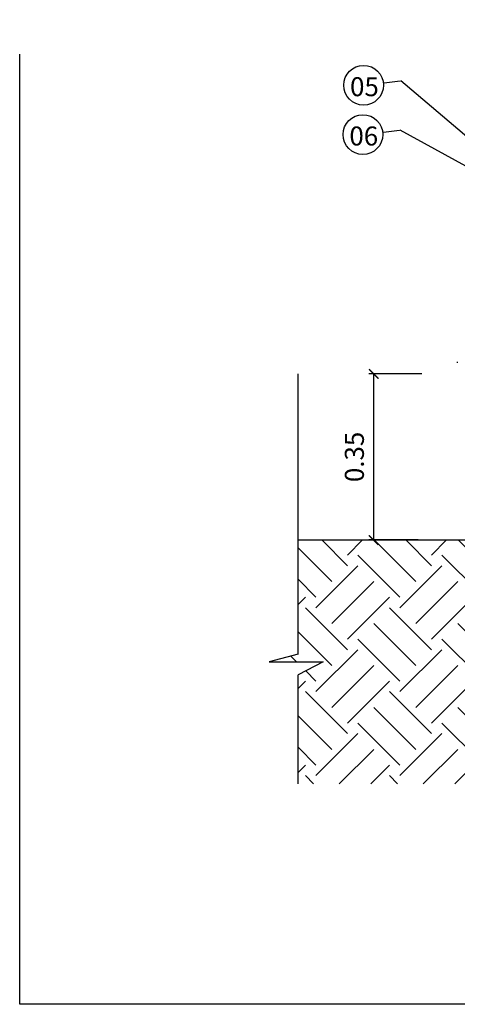
# Model space of a CAD drawing. Extents: x -5676 to -5473, y 1200 to 1564.
# Drawn here: x -5644 to -5643, y 1224 to 1226 of the extents above; entities that cross this region are included whole.
import ezdxf
from ezdxf.enums import TextEntityAlignment as Align

# ---------------------------------------------------------------- set-up
doc = ezdxf.new("R2010")
doc.units = 0
doc.header["$LTSCALE"] = 4
doc.header["$MEASUREMENT"] = 0
doc.linetypes.add('DASHED', pattern=[0.75, 0.5, -0.25])
doc.layers.get('0').update_dxf_attribs({"linetype": 'CONTINUOUS'})
doc.layers.get('Defpoints').update_dxf_attribs({"linetype": 'CONTINUOUS'})
for name, color, linetype in [('AF-SIM', 8, 'CONTINUOUS'), ('AR-ALV-DET', 2, 'CONTINUOUS'), ('AR-HAC', 4, 'CONTINUOUS'), ('AR-PIS-DET', 6, 'CONTINUOUS'), ('cotas', 1, 'CONTINUOUS'), ('PS-CTA', 1, 'CONTINUOUS'), ('PS-TEX-DET', 7, 'CONTINUOUS')]:
    doc.layers.add(name, color=color, linetype=linetype)
doc.layers.add('DI-Detalhes', color=6, linetype='DASHED', lineweight=30)
doc.styles.add('A20', font='ARIAL.TTF', dxfattribs={"height": 0.2})
doc.styles.add('ARIAL', font='ARIAL.TTF')
doc.styles.add('S16', font='ARIAL.TTF', dxfattribs={"width": 1.1, "height": 0.16})
doc.dimstyles.new('CEPLAN20', dxfattribs={"dimtxt": 0.16, "dimasz": 0.09, "dimexe": 0.025, "dimexo": 0.05, "dimgap": 0.1, "dimtad": 1, "dimlfac": 0.2, "dimzin": 0, "dimdsep": 46, "dimtxsty": 'S16', "dimblk1": 'ARCHTICK', "dimblk2": 'ARCHTICK', "dimsah": 1, "dimcen": 0.09, "dimclrd": 71, "dimclre": 71, "dimclrt": 103, "dimadec": 0, "dimazin": 0, "dimtfac": 1, "dimtmove": 2, "dimatfit": 3, "dimldrblk": 'DOTSMALL', "dimfxl": 0.2, "dimfxlon": 1, "dimtolj": 1, "dimarcsym": 0})

# ---------------------------------------------------------------- blocks, each defined once
blk = doc.blocks.new('_ARCHTICK')
at = {"color": 0, "linetype": 'ByBlock', "const_width": 0.15}
blk.add_lwpolyline([(-0.5, -0.5), (0.5, 0.5)], dxfattribs=at)
blk = doc.blocks.new('*D74')
at = {"layer": 'cotas', "lineweight": -2}
for p, q in [((-5643.4905, 1225.21), (-5643.6022, 1225.21)), ((-5643.5922, 1225.21), (-5643.5922, 1224.8603)), ((-5643.4984, 1224.8603), (-5643.6022, 1224.8603))]:
    blk.add_line(p, q, dxfattribs=at)
at = {"layer": 'Defpoints', "color": 0}
for p in [(-5643.4405, 1225.21), (-5643.5922, 1224.8603), (-5643.4484, 1224.8603)]:
    blk.add_point(p, dxfattribs=at)
at = {"layer": 'cotas', "lineweight": -2, "xscale": 0.02, "yscale": 0.02, "zscale": 0.02}
for p, rotation in [((-5643.5922, 1225.21), 90), ((-5643.5922, 1224.8603), 270)]:
    blk.add_blockref('_ARCHTICK', p, dxfattribs=dict(at, rotation=rotation))
at = {"layer": 'cotas', "color": 4, "insert": (-5643.6327, 1225.0352), "char_height": 0.04, "attachment_point": 5, "rotation": 90, "style": 'ARIAL'}
blk.add_mtext('\\A1;0.35', dxfattribs=at)
blk = doc.blocks.new('_DotSmall')
at = {"color": 0, "linetype": 'ByBlock', "const_width": 0.5}
blk.add_lwpolyline([(-0.0625, 0, 1), (0.0625, 0, 1)], format="xyb", close=True, dxfattribs=at)

msp = doc.modelspace()

# ---------------------------------------------------------------- hatches: boundary and pattern name
at = {"layer": 'AR-HAC'}
h = msp.add_hatch(dxfattribs=at)
h.set_pattern_fill('EARTH', color=256, scale=0.5, angle=45, style=0)
h.set_pattern_definition([(45, (-5667.51229, 1316.57529), (1e-17, 0.1767767), [0.125, -0.125]), (45, (-5667.54544, 1316.60843), (1e-17, 0.1767767), [0.125, -0.125]), (45, (-5667.57858, 1316.64158), (1e-17, 0.1767767), [0.125, -0.125]), (135, (-5667.57858, 1316.66367), (-0.1767767, 3e-17), [0.125, -0.125]), (135, (-5667.54544, 1316.69682), (-0.1767767, 3e-17), [0.125, -0.125]), (135, (-5667.51229, 1316.72997), (-0.1767767, 3e-17), [0.125, -0.125])])
h.paths.add_polyline_path([(-5643.0318, 1224.4964, -0.252362), (-5643.1309, 1224.607), (-5643.1332, 1224.6072), (-5643.1332, 1224.6102), (-5643.1317, 1224.6102, -0.011112), (-5643.133, 1224.6171), (-5643.1362, 1224.6202), (-5643.1362, 1224.6523, 0.393479), (-5643.1371, 1224.6533, -0.00399), (-5643.1371, 1224.6533), (-5643.1406, 1224.6536), (-5643.1406, 1224.6648), (-5643.1398, 1224.665, 0.339454), (-5643.1406, 1224.664), (-5643.0829, 1224.664), (-5643.0829, 1224.6711), (-5643.1337, 1224.6711), (-5643.1337, 1224.8603), (-5643.1929, 1224.8603), (-5643.1929, 1224.858), (-5643.2809, 1224.8566, -0.418653), (-5643.2829, 1224.8586), (-5643.2829, 1224.8603), (-5643.7513, 1224.8603), (-5643.7513, 1224.6202), (-5643.812, 1224.6037), (-5643.6983, 1224.6037), (-5643.7513, 1224.5761), (-5643.7513, 1224.347), (-5642.2756, 1224.347), (-5642.2756, 1224.4895), (-5642.7438, 1224.4895), (-5642.7438, 1224.418, -0.414214), (-5642.7188, 1224.393, -1), (-5642.7688, 1224.393, -0.414214), (-5642.7438, 1224.418), (-5642.7438, 1224.4895), (-5642.9431, 1224.4895), (-5642.9453, 1224.4873), (-5642.9651, 1224.4873), (-5642.9653, 1224.4871), (-5642.9653, 1224.5403), (-5642.9796, 1224.5403), (-5642.9796, 1224.4827), (-5642.9898, 1224.4827), (-5642.99, 1224.4834, 0.339454), (-5642.9891, 1224.4827), (-5642.9891, 1224.5403), (-5642.9962, 1224.5403), (-5642.9962, 1224.4895), (-5643.0063, 1224.4895, -0.042205), (-5643.0318, 1224.4964), (-5643.0318, 1224.418, -0.414214), (-5643.0068, 1224.393, -1), (-5643.0568, 1224.393, -0.414214), (-5643.0318, 1224.418)])

# ---------------------------------------------------------------- linework, layer by layer
msp.add_line((-5643.7513, 1224.8603), (-5643.7513, 1225.2103))
at = {"layer": 'AF-SIM'}
msp.add_line((-5643.4161, 1225.2356), (-5643.4161, 1225.2331), dxfattribs=at)
at = {"layer": 'AR-ALV-DET'}
for p, q in [((-5643.7513, 1224.6202), (-5643.7513, 1224.8751)), ((-5643.7513, 1224.6202), (-5643.812, 1224.6037)), ((-5643.812, 1224.6037), (-5643.6983, 1224.6037)), ((-5643.6983, 1224.6037), (-5643.7513, 1224.5761)), ((-5643.7513, 1224.347), (-5643.7513, 1224.5761))]:
    msp.add_line(p, q, dxfattribs=at)
at = {"layer": 'AR-PIS-DET'}
msp.add_line((-5643.7513, 1224.8603), (-5643.1337, 1224.8603), dxfattribs=at)
at = {"layer": 'DI-Detalhes'}
msp.add_lwpolyline([(-5644.3369, 1227.0918), (-5639.8837, 1227.0918), (-5639.8837, 1223.8828), (-5644.3369, 1223.8828)], close=True, dxfattribs=at)
at = {"layer": 'PS-CTA'}
for p, q in [((-5643.5702, 1225.8229), (-5643.5363, 1225.8266)), ((-5643.3267, 1225.6504), (-5643.5351, 1225.8266)), ((-5643.5716, 1225.7191), (-5643.5376, 1225.7228)), ((-5643.272, 1225.5779), (-5643.5364, 1225.7228))]:
    msp.add_line(p, q, dxfattribs=at)
for centre in [(-5643.6133, 1225.8176), (-5643.6147, 1225.7138)]:
    msp.add_circle(centre, 0.0418, dxfattribs=at)

# ---------------------------------------------------------------- texts
at = {"layer": 'PS-TEX-DET', "style": 'A20'}
for s, p in [('05', (-5643.6115, 1225.8146)), ('06', (-5643.6129, 1225.7108))]:
    msp.add_text(s, height=0.04, dxfattribs=at).set_placement(p, align=Align.MIDDLE_CENTER)

# ---------------------------------------------------------------- dimensions: what is measured, and where the dimension line sits
at = {"layer": 'cotas'}
dim = msp.add_linear_dim(base=(-5643.5922, 1224.8603), p1=(-5643.4405, 1225.21), p2=(-5643.4484, 1224.8603), angle=90, dimstyle='CEPLAN20', override={"dimtxt": 0.04, "dimasz": 0.02, "dimexe": 0.01, "dimgap": 0.02, "dimlfac": 1, "dimtxsty": 'ARIAL', "dimclrd": 256, "dimclre": 256, "dimclrt": 4, "dimfxl": 0.15}, dxfattribs=at)
dim.commit()
dim.dimension.update_dxf_attribs({"geometry": '*D74', "text_midpoint": (-5643.6327, 1225.0352)})

doc.saveas('drawing.dxf')
